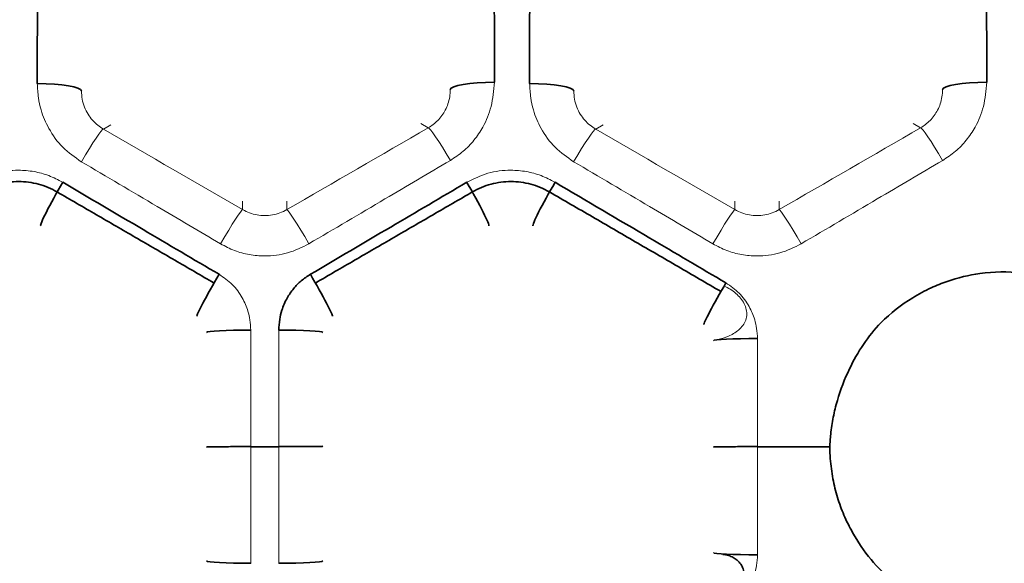
# Model space of a CAD drawing. Units: millimetres. Extents: x -234 to 166, y -4 to 72.
# Drawn here: x 66 to 82, y 32 to 41 of the extents above; entities that cross this region are included whole.
import ezdxf

# ---------------------------------------------------------------- set-up
doc = ezdxf.new("R2010")
doc.units = ezdxf.units.MM
doc.layers.add('ORTHO$34', color=7, linetype='Continuous', true_color=0xffffff)
doc.layers.add('ORTHO$37', color=7, linetype='Continuous', true_color=0xffffff)

msp = doc.modelspace()

# ---------------------------------------------------------------- linework, layer by layer
at = {"layer": 'ORTHO$34', "color": 18, "linetype": 'Continuous', "lineweight": 35}
for p, q in [((69.596, 34, 58.584), (70.04, 34, 58.584)), ((77.626, 34, 58.584), (78.772, 34, 58.584))]:
    msp.add_line(p, q, dxfattribs=at)
at = {"layer": 'ORTHO$34', "color": 18, "linetype": 'Continuous', "lineweight": 35, "extrusion": (-0.86472, 0.49864, 0.060144)}
for centre in [(-66.29, 61.748, -35.024), (-70.186, 62.155, -41.769)]:
    msp.add_arc(centre, 0.7, 264.0456, 359.4991, dxfattribs=at)
at = {"layer": 'ORTHO$34', "color": 18, "linetype": 'Continuous', "lineweight": 35, "extrusion": (-0.86472, -0.49864, -0.060144)}
msp.add_arc((3.465, 54.473, -85.722), 0.7, 264.0456, 359.4991, dxfattribs=at)
at = {"layer": 'ORTHO$34', "color": 18, "linetype": 'Continuous', "lineweight": 35, "extrusion": (-0.865593, 0.499378, 0.037012)}
msp.add_arc((-70.196, 61.134, -46.312), 0.7, 266.3293, 359.4997, dxfattribs=at)
at = {"layer": 'ORTHO$34', "color": 18, "linetype": 'Continuous', "lineweight": 35, "extrusion": (0.000427367, 0.9988, -0.048971)}
msp.add_arc((-77.612, 60.839, 29.41), 0.7, 269.9988, 359.4994, dxfattribs=at)
at = {"layer": 'ORTHO$34', "color": 18, "linetype": 'Continuous', "lineweight": 35, "extrusion": (0.000461149, 0.998603, -0.052842)}
msp.add_arc((-69.581, 60.952, 29.04), 0.7, 269.9986, 359.4993, dxfattribs=at)
at = {"layer": 'ORTHO$34', "color": 18, "linetype": 'Continuous', "lineweight": 35, "extrusion": (0.000461149, -0.998603, 0.052842)}
msp.add_arc((70.055, 60.949, -28.976), 0.7, 269.9986, 359.4993, dxfattribs=at)
at = {"layer": 'ORTHO$34', "color": 18, "linetype": 'Continuous', "lineweight": 35}
for points, knots in [([(65.306, 38.037, 58.839), (65.401, 38.092, 58.846), (65.597, 38.174, 58.855), (65.918, 38.216, 58.86), (66.239, 38.174, 58.855), (66.435, 38.092, 58.846), (66.53, 38.037, 58.839)], [0, 0, 0, 0, 0.251466, 0.499832, 0.748272, 1, 1, 1, 1]), ([(73.106, 38.037, 58.839), (73.201, 38.092, 58.846), (73.397, 38.174, 58.855), (73.718, 38.216, 58.86), (74.039, 38.174, 58.855), (74.235, 38.092, 58.846), (74.33, 38.037, 58.839)], [0, 0, 0, 0, 0.251466, 0.499832, 0.748272, 1, 1, 1, 1]), ([(70.541, 36.732, 58.691), (70.491, 36.699, 58.688), (70.393, 36.635, 58.683), (70.27, 36.506, 58.674), (70.163, 36.35, 58.663), (70.09, 36.184, 58.652), (70.051, 36.011, 58.642), (70.044, 35.905, 58.636), (70.04, 35.848, 58.633)], [0, 0, 0, 0, 0.1663, 0.331318, 0.500256, 0.700077, 0.838347, 1, 1, 1, 1]), ([(79.583, 35.966, 58.639), (79.376, 35.754, 58.627), (79.111, 35.349, 58.608), (78.908, 34.819, 58.593), (78.821, 34.469, 58.587), (78.79, 34.255, 58.585), (78.777, 34.097, 58.584), (78.768, 33.968, 58.584), (78.78, 33.766, 58.585), (78.814, 33.496, 58.588), (78.885, 33.195, 58.593), (78.992, 32.911, 58.601), (79.158, 32.574, 58.613), (79.408, 32.204, 58.63), (79.863, 31.754, 58.656), (80.53, 31.377, 58.682), (81.263, 31.212, 58.696), (81.867, 31.238, 58.694), (82.375, 31.358, 58.684), (82.898, 31.584, 58.667), (83.42, 31.962, 58.643), (83.856, 32.491, 58.615), (84.107, 33.053, 58.596), (84.232, 33.543, 58.587), (84.289, 34.048, 58.583), (84.211, 34.619, 58.588), (84.002, 35.215, 58.604), (83.702, 35.716, 58.625), (83.291, 36.146, 58.649), (82.812, 36.462, 58.67), (82.31, 36.669, 58.686), (81.761, 36.778, 58.694), (81.188, 36.775, 58.694), (80.711, 36.656, 58.685), (80.357, 36.516, 58.674), (79.992, 36.317, 58.66), (79.732, 36.118, 58.648), (79.583, 35.966, 58.639)], [0, 0, 0, 0, 0.051374, 0.082432, 0.098242, 0.113985, 0.119962, 0.125628, 0.136476, 0.155082, 0.172799, 0.190034, 0.2077, 0.237906, 0.267112, 0.318295, 0.36876, 0.395348, 0.422747, 0.458834, 0.493607, 0.533889, 0.576434, 0.599336, 0.621473, 0.664282, 0.69809, 0.730547, 0.765014, 0.800513, 0.829501, 0.858898, 0.89705, 0.928019, 0.943686, 0.963074, 1, 1, 1, 1]), ([(70.04, 34.003, 58.584), (70.131, 34.003, 58.585), (70.261, 34.004, 58.61), (70.425, 34.004, 58.694), (70.536, 34.004, 58.784), (70.627, 34.005, 58.894), (70.712, 34.005, 59.057), (70.738, 34.005, 59.187), (70.74, 34.006, 59.278)], [0, 0, 0, 0, 0.239576, 0.368437, 0.499999, 0.631561, 0.760422, 1, 1, 1, 1]), ([(77.095, 31.455, 58.68), (77.15, 31.484, 58.677), (77.248, 31.554, 58.672), (77.368, 31.699, 58.663), (77.417, 31.851, 58.658), (77.418, 31.975, 58.659), (77.4, 32.063, 58.665), (77.362, 32.141, 58.679), (77.306, 32.204, 58.704), (77.239, 32.249, 58.742), (77.154, 32.281, 58.804), (77.104, 32.292, 58.863), (77.076, 32.293, 58.903)], [0, 0, 0, 0, 0.14691, 0.296489, 0.449899, 0.525072, 0.597458, 0.667315, 0.736324, 0.807333, 0.88329, 1, 1, 1, 1])]:
    msp.add_open_spline(points, degree=3, knots=knots, dxfattribs=at)
at = {"layer": 'ORTHO$34', "color": 8, "linetype": 'Continuous', "lineweight": 13}
for points, knots in [([(77.125, 36.596, 58.68), (76.723, 36.833, 58.698), (76.322, 37.069, 58.718), (75.419, 37.601, 58.768), (74.918, 37.895, 58.8), (74.418, 38.19, 58.835)], [0, 0, 0, 0, 0.445084, 0.445084, 1, 1, 1, 1]), ([(69.596, 35.848, 58.633), (69.592, 35.902, 58.636), (69.586, 36.003, 58.641), (69.549, 36.177, 58.652), (69.464, 36.372, 58.664), (69.315, 36.58, 58.679), (69.168, 36.681, 58.687), (69.095, 36.732, 58.691)], [0, 0, 0, 0, 0.153238, 0.286221, 0.500289, 0.750313, 1, 1, 1, 1]), ([(70.04, 35.848, 58.633), (70.04, 35.241, 58.601), (70.04, 34.633, 58.585), (70.04, 33.401, 58.584), (70.04, 32.777, 58.6), (70.04, 32.151, 58.633)], [0, 0, 0, 0, 0.494571, 0.494571, 1, 1, 1, 1]), ([(68.896, 33.994, 59.278), (68.898, 33.995, 59.187), (68.924, 33.996, 59.057), (69.009, 33.998, 58.894), (69.1, 33.999, 58.784), (69.211, 34, 58.694), (69.375, 34.001, 58.61), (69.505, 34.002, 58.585), (69.596, 34.003, 58.584)], [0, 0, 0, 0, 0.239578, 0.368439, 0.500001, 0.631563, 0.760423, 1, 1, 1, 1]), ([(76.926, 33.995, 59.278), (76.928, 33.996, 59.187), (76.954, 33.997, 59.057), (77.039, 33.998, 58.894), (77.13, 33.999, 58.784), (77.241, 34, 58.694), (77.405, 34.001, 58.61), (77.535, 34.002, 58.585), (77.626, 34.003, 58.584)], [0, 0, 0, 0, 0.239578, 0.368439, 0.500001, 0.631563, 0.760423, 1, 1, 1, 1])]:
    msp.add_open_spline(points, degree=3, knots=knots, dxfattribs=at)
at = {"layer": 'ORTHO$34', "color": 18, "linetype": 'Continuous', "lineweight": 35}
for points in [[(66.53, 38.037, 58.839), (69.016, 36.594, 58.698)], [(74.33, 38.037, 58.839), (77.047, 36.46, 58.688)]]:
    msp.add_open_spline(points, degree=1, dxfattribs=at)
at = {"layer": 'ORTHO$34', "color": 8, "linetype": 'Continuous', "lineweight": 13}
msp.add_open_spline([(70.62, 36.594, 58.698), (73.106, 38.037, 58.839)], degree=1, dxfattribs=at)
at = {"layer": 'ORTHO$34', "color": 8, "linetype": 'Continuous', "lineweight": 18}
for points, knots in [([(69.596, 32.151, 58.633), (69.596, 32.777, 58.6), (69.596, 33.401, 58.584), (69.596, 34.633, 58.585), (69.596, 35.241, 58.601), (69.596, 35.848, 58.633)], [0, 0, 0, 0, 0.505429, 0.505429, 1, 1, 1, 1]), ([(77.626, 32.287, 58.626), (77.626, 32.867, 58.598), (77.626, 33.446, 58.584), (77.626, 34.588, 58.585), (77.626, 35.151, 58.599), (77.626, 35.713, 58.626)], [0, 0, 0, 0, 0.506011, 0.506011, 1, 1, 1, 1]), ([(77.125, 31.403, 58.681), (77.175, 31.436, 58.679), (77.273, 31.5, 58.674), (77.396, 31.629, 58.665), (77.503, 31.785, 58.654), (77.576, 31.951, 58.644), (77.615, 32.124, 58.635), (77.622, 32.23, 58.629), (77.626, 32.287, 58.626)], [0, 0, 0, 0, 0.166372, 0.331404, 0.500257, 0.700079, 0.838353, 1, 1, 1, 1])]:
    msp.add_open_spline(points, degree=3, knots=knots, dxfattribs=at)
at = {"layer": 'ORTHO$37', "color": 8, "linetype": 'Continuous', "lineweight": 13}
for p, q in [((67.38, 39.1, 73.003), (67.262, 39.032, 59.564)), ((75.18, 39.1, 73.003), (75.062, 39.032, 59.564)), ((70.168, 37.894, 73.003), (70.168, 37.758, 59.423)), ((77.968, 37.894, 73.003), (77.968, 37.758, 59.423))]:
    msp.add_line(p, q, dxfattribs=at)
at = {"layer": 'ORTHO$37', "color": 8, "linetype": 'Continuous', "lineweight": 18}
for p, q in [((72.409, 39.053, 59.567), (72.292, 39.12, 73.003)), ((80.209, 39.053, 59.567), (80.092, 39.12, 73.003)), ((69.468, 37.758, 59.423), (69.468, 37.894, 73.003)), ((77.268, 37.758, 59.423), (77.268, 37.894, 73.003))]:
    msp.add_line(p, q, dxfattribs=at)
at = {"layer": 'ORTHO$37', "color": 18, "linetype": 'Continuous', "lineweight": 35}
for p, q in [((70.04, 34, 58.584), (69.596, 34, 58.584)), ((78.772, 34, 58.584), (77.626, 34, 58.584))]:
    msp.add_line(p, q, dxfattribs=at)
at = {"layer": 'ORTHO$37', "color": 18, "linetype": 'Continuous', "lineweight": 35, "extrusion": (-0.001438, -0.986332, -0.164763)}
for centre in [(66.156, 52.387, -49.038), (73.956, 52.385, -49.049)]:
    msp.add_arc(centre, 0.7, 269.9862, 359.4931, dxfattribs=at)
at = {"layer": 'ORTHO$37', "color": 18, "linetype": 'Continuous', "lineweight": 35, "extrusion": (-0.001443, 0.986232, 0.16536)}
for centre in [(-73.515, 52.391, 48.889), (-81.315, 52.393, 48.878)]:
    msp.add_arc(centre, 0.7, 269.9861, 359.493, dxfattribs=at)
at = {"layer": 'ORTHO$37', "color": 8, "linetype": 'Continuous', "lineweight": 18, "extrusion": (0.863907, -0.499433, -0.065048)}
for centre in [(66.756, 61.961, 34.74), (70.66, 62.401, 41.478)]:
    msp.add_arc(centre, 0.7, 276.4198, 359.4989, dxfattribs=at)
at = {"layer": 'ORTHO$37', "color": 8, "linetype": 'Continuous', "lineweight": 18, "extrusion": (0.863889, 0.499425, 0.065354)}
for centre in [(-3.131, 54.071, 85.95), (-7.035, 53.63, 92.688)]:
    msp.add_arc(centre, 0.7, 276.4497, 359.4989, dxfattribs=at)
at = {"layer": 'ORTHO$37', "color": 18, "linetype": 'Continuous', "lineweight": 35, "extrusion": (-0.86472, 0.49864, 0.060144)}
for centre in [(-66.29, 61.748, -35.024), (-70.186, 62.155, -41.769)]:
    msp.add_arc(centre, 0.7, 264.0456, 359.4991, dxfattribs=at)
at = {"layer": 'ORTHO$37', "color": 18, "linetype": 'Continuous', "lineweight": 35, "extrusion": (-0.86472, -0.49864, -0.060144)}
msp.add_arc((3.465, 54.473, -85.722), 0.7, 264.0456, 359.4991, dxfattribs=at)
at = {"layer": 'ORTHO$37', "color": 8, "linetype": 'Continuous', "lineweight": 18, "extrusion": (0.864907, -0.499818, -0.046028)}
for centre in [(66.75, 61.265, 38.476), (70.652, 61.575, 45.223)]:
    msp.add_arc(centre, 0.7, 274.5539, 359.4995, dxfattribs=at)
at = {"layer": 'ORTHO$37', "color": 8, "linetype": 'Continuous', "lineweight": 18, "extrusion": (0.864907, 0.499818, 0.046028)}
for centre in [(-3.117, 55.7, 82.296), (-7.02, 55.389, 89.042)]:
    msp.add_arc(centre, 0.7, 274.5539, 359.4995, dxfattribs=at)
at = {"layer": 'ORTHO$37', "color": 18, "linetype": 'Continuous', "lineweight": 35, "extrusion": (-0.865538, 0.499326, 0.038966)}
msp.add_arc((-66.297, 60.961, -39.176), 0.7, 266.1358, 359.4996, dxfattribs=at)
at = {"layer": 'ORTHO$37', "color": 18, "linetype": 'Continuous', "lineweight": 35, "extrusion": (-0.865538, -0.499326, -0.038966)}
msp.add_arc((3.48, 56.248, -81.684), 0.7, 266.1358, 359.4996, dxfattribs=at)
at = {"layer": 'ORTHO$37', "color": 18, "linetype": 'Continuous', "lineweight": 35, "extrusion": (-0.865593, 0.499378, 0.037012)}
msp.add_arc((-70.196, 61.134, -46.312), 0.7, 266.3293, 359.4997, dxfattribs=at)
at = {"layer": 'ORTHO$37', "color": 18, "linetype": 'Continuous', "lineweight": 35, "extrusion": (-0.000458052, 0.998621, 0.052488)}
msp.add_arc((-69.612, 57.372, 38.845), 0.7, 269.9986, 359.4993, dxfattribs=at)
at = {"layer": 'ORTHO$37', "color": 18, "linetype": 'Continuous', "lineweight": 35, "extrusion": (-0.000458052, -0.998621, -0.052488)}
msp.add_arc((70.024, 57.369, -38.909), 0.7, 269.9986, 359.4993, dxfattribs=at)
at = {"layer": 'ORTHO$37', "color": 18, "linetype": 'Continuous', "lineweight": 35, "extrusion": (-0.000424269, 0.998817, 0.048616)}
msp.add_arc((-77.641, 57.522, 38.488), 0.7, 269.9988, 359.4994, dxfattribs=at)
at = {"layer": 'ORTHO$37', "color": 18, "linetype": 'Continuous', "lineweight": 35}
for points, degree in [([(66.216, 41.172, 59.327), (66.215, 40.702, 59.229), (66.215, 40.229, 59.139), (66.214, 39.755, 59.06)], 3), ([(73.457, 39.776, 59.064), (73.457, 40.236, 59.141), (73.456, 40.695, 59.227), (73.455, 41.152, 59.323)], 3), ([(74.016, 41.172, 59.327), (74.015, 40.702, 59.229), (74.015, 40.229, 59.139), (74.014, 39.755, 59.06)], 3), ([(81.257, 39.776, 59.064), (81.257, 40.236, 59.141), (81.256, 40.695, 59.227), (81.255, 41.152, 59.323)], 3), ([(73.106, 38.037, 58.839), (70.62, 36.594, 58.698)], 1)]:
    msp.add_open_spline(points, degree=degree, dxfattribs=at)
at = {"layer": 'ORTHO$37', "color": 8, "linetype": 'Continuous', "lineweight": 18}
for points, knots in [([(66.214, 39.755, 59.06), (66.218, 39.679, 59.048), (66.227, 39.539, 59.025), (66.278, 39.296, 58.986), (66.396, 39.024, 58.946), (66.604, 38.73, 58.904), (66.81, 38.588, 58.886), (66.912, 38.517, 58.876)], [0, 0, 0, 0, 0.153353, 0.286266, 0.500336, 0.750643, 1, 1, 1, 1]), ([(67.262, 39.032, 59.564), (67.231, 39.052, 59.569), (67.168, 39.093, 59.58), (67.086, 39.173, 59.602), (67.014, 39.27, 59.629), (66.958, 39.382, 59.662), (66.921, 39.507, 59.701), (66.916, 39.595, 59.73), (66.914, 39.64, 59.745)], [0, 0, 0, 0, 0.146715, 0.30111, 0.463436, 0.633906, 0.812707, 1, 1, 1, 1]), ([(72.759, 38.537, 58.879), (72.828, 38.583, 58.885), (72.966, 38.674, 58.897), (73.139, 38.855, 58.922), (73.299, 39.09, 58.955), (73.424, 39.401, 59.002), (73.446, 39.647, 59.043), (73.457, 39.776, 59.064)], [0, 0, 0, 0, 0.166189, 0.331327, 0.500713, 0.738506, 1, 1, 1, 1]), ([(74.014, 39.755, 59.06), (74.018, 39.679, 59.048), (74.027, 39.539, 59.025), (74.078, 39.296, 58.986), (74.196, 39.024, 58.946), (74.404, 38.73, 58.904), (74.61, 38.588, 58.886), (74.712, 38.517, 58.876)], [0, 0, 0, 0, 0.153353, 0.286266, 0.500336, 0.750643, 1, 1, 1, 1]), ([(75.062, 39.032, 59.564), (75.031, 39.052, 59.569), (74.968, 39.093, 59.58), (74.886, 39.173, 59.602), (74.814, 39.27, 59.629), (74.758, 39.382, 59.662), (74.721, 39.507, 59.701), (74.716, 39.595, 59.73), (74.714, 39.64, 59.745)], [0, 0, 0, 0, 0.146715, 0.30111, 0.463436, 0.633906, 0.812707, 1, 1, 1, 1]), ([(80.559, 38.537, 58.879), (80.628, 38.583, 58.885), (80.766, 38.674, 58.897), (80.939, 38.855, 58.922), (81.099, 39.09, 58.955), (81.224, 39.401, 59.002), (81.246, 39.647, 59.043), (81.257, 39.776, 59.064)], [0, 0, 0, 0, 0.166189, 0.331327, 0.500713, 0.738506, 1, 1, 1, 1]), ([(70.518, 37.216, 58.732), (70.919, 37.452, 58.753), (71.321, 37.689, 58.778), (72.068, 38.13, 58.827), (72.413, 38.334, 58.852), (72.759, 38.537, 58.879)], [0, 0, 0, 0, 0.537228, 0.537228, 1, 1, 1, 1]), ([(78.318, 37.216, 58.732), (78.719, 37.452, 58.753), (79.121, 37.689, 58.778), (79.868, 38.13, 58.827), (80.213, 38.334, 58.852), (80.559, 38.537, 58.879)], [0, 0, 0, 0, 0.537228, 0.537228, 1, 1, 1, 1]), ([(66.618, 38.19, 58.835), (66.545, 38.228, 58.84), (66.401, 38.304, 58.849), (66.162, 38.367, 58.857), (65.878, 38.391, 58.86), (65.548, 38.353, 58.855), (65.328, 38.244, 58.842), (65.218, 38.19, 58.835)], [0, 0, 0, 0, 0.168078, 0.333109, 0.500561, 0.749898, 1, 1, 1, 1]), ([(66.912, 38.517, 58.876), (67.313, 38.28, 58.845), (67.715, 38.043, 58.817), (68.45, 37.61, 58.77), (68.784, 37.413, 58.75), (69.118, 37.216, 58.732)], [0, 0, 0, 0, 0.545818, 0.545818, 1, 1, 1, 1]), ([(74.418, 38.19, 58.835), (74.345, 38.228, 58.84), (74.201, 38.304, 58.849), (73.962, 38.367, 58.857), (73.678, 38.391, 58.86), (73.348, 38.353, 58.855), (73.128, 38.244, 58.842), (73.018, 38.19, 58.835)], [0, 0, 0, 0, 0.168078, 0.333109, 0.500561, 0.749898, 1, 1, 1, 1]), ([(74.712, 38.517, 58.876), (75.113, 38.28, 58.845), (75.515, 38.043, 58.817), (76.25, 37.61, 58.77), (76.584, 37.413, 58.75), (76.918, 37.216, 58.732)], [0, 0, 0, 0, 0.545818, 0.545818, 1, 1, 1, 1]), ([(70.168, 37.758, 59.423), (70.132, 37.739, 59.419), (70.059, 37.702, 59.412), (69.94, 37.671, 59.406), (69.818, 37.66, 59.404), (69.696, 37.671, 59.406), (69.577, 37.702, 59.412), (69.504, 37.739, 59.419), (69.468, 37.758, 59.423)], [0, 0, 0, 0, 0.166989, 0.333591, 0.5, 0.666409, 0.833011, 1, 1, 1, 1]), ([(77.968, 37.758, 59.423), (77.932, 37.739, 59.419), (77.859, 37.702, 59.412), (77.74, 37.671, 59.406), (77.618, 37.66, 59.404), (77.496, 37.671, 59.406), (77.377, 37.702, 59.412), (77.304, 37.739, 59.419), (77.268, 37.758, 59.423)], [0, 0, 0, 0, 0.166989, 0.333591, 0.5, 0.666409, 0.833011, 1, 1, 1, 1]), ([(69.118, 37.216, 58.732), (69.191, 37.177, 58.728), (69.335, 37.101, 58.721), (69.574, 37.038, 58.716), (69.858, 37.014, 58.714), (70.188, 37.052, 58.717), (70.408, 37.161, 58.727), (70.518, 37.216, 58.732)], [0, 0, 0, 0, 0.168013, 0.333044, 0.500553, 0.74996, 1, 1, 1, 1]), ([(76.918, 37.216, 58.732), (76.991, 37.177, 58.728), (77.135, 37.101, 58.721), (77.374, 37.038, 58.716), (77.658, 37.014, 58.714), (77.988, 37.052, 58.717), (78.208, 37.161, 58.727), (78.318, 37.216, 58.732)], [0, 0, 0, 0, 0.168013, 0.333044, 0.500553, 0.74996, 1, 1, 1, 1]), ([(69.596, 35.848, 58.633), (69.592, 35.902, 58.636), (69.586, 36.003, 58.641), (69.549, 36.177, 58.652), (69.464, 36.372, 58.664), (69.315, 36.58, 58.679), (69.168, 36.681, 58.687), (69.095, 36.732, 58.691)], [0, 0, 0, 0, 0.153238, 0.286221, 0.500289, 0.750313, 1, 1, 1, 1]), ([(70.541, 36.732, 58.691), (70.491, 36.699, 58.688), (70.393, 36.635, 58.683), (70.27, 36.506, 58.674), (70.163, 36.35, 58.663), (70.09, 36.184, 58.652), (70.051, 36.011, 58.642), (70.044, 35.905, 58.636), (70.04, 35.848, 58.633)], [0, 0, 0, 0, 0.1663, 0.331318, 0.500256, 0.700077, 0.838347, 1, 1, 1, 1]), ([(77.626, 35.713, 58.626), (77.622, 35.767, 58.629), (77.616, 35.868, 58.634), (77.579, 36.042, 58.643), (77.494, 36.236, 58.655), (77.345, 36.445, 58.669), (77.198, 36.546, 58.677), (77.125, 36.596, 58.68)], [0, 0, 0, 0, 0.153239, 0.286221, 0.500289, 0.750306, 1, 1, 1, 1]), ([(70.04, 35.848, 58.633), (70.04, 35.241, 58.601), (70.04, 34.633, 58.585), (70.04, 33.401, 58.584), (70.04, 32.777, 58.6), (70.04, 32.151, 58.633)], [0, 0, 0, 0, 0.494571, 0.494571, 1, 1, 1, 1])]:
    msp.add_open_spline(points, degree=3, knots=knots, dxfattribs=at)
at = {"layer": 'ORTHO$37', "color": 8, "linetype": 'Continuous', "lineweight": 13}
for points, knots in [([(72.757, 39.66, 59.748), (72.756, 39.621, 59.735), (72.752, 39.546, 59.71), (72.724, 39.436, 59.676), (72.682, 39.336, 59.646), (72.627, 39.247, 59.62), (72.562, 39.169, 59.598), (72.489, 39.104, 59.58), (72.435, 39.07, 59.571), (72.409, 39.053, 59.567)], [0, 0, 0, 0, 0.161147, 0.31601, 0.464686, 0.607288, 0.743942, 0.874791, 1, 1, 1, 1]), ([(80.557, 39.66, 59.748), (80.556, 39.621, 59.735), (80.552, 39.546, 59.71), (80.524, 39.436, 59.676), (80.482, 39.336, 59.646), (80.427, 39.247, 59.62), (80.362, 39.169, 59.598), (80.289, 39.104, 59.58), (80.235, 39.07, 59.571), (80.209, 39.053, 59.567)], [0, 0, 0, 0, 0.161147, 0.31601, 0.464686, 0.607288, 0.743942, 0.874791, 1, 1, 1, 1]), ([(76.985, 35.697, 59.062), (77.005, 35.7, 59.007), (77.064, 35.716, 58.888), (77.191, 35.758, 58.77), (77.306, 35.829, 58.702), (77.38, 35.899, 58.671), (77.434, 35.982, 58.655), (77.459, 36.077, 58.651), (77.452, 36.175, 58.654), (77.406, 36.303, 58.66), (77.286, 36.441, 58.67), (77.166, 36.516, 58.676), (77.095, 36.545, 58.679)], [0, 0, 0, 0, 0.11888, 0.281211, 0.358457, 0.431108, 0.499617, 0.565649, 0.631867, 0.700721, 0.846851, 1, 1, 1, 1]), ([(69.596, 32.151, 58.633), (69.596, 32.777, 58.6), (69.596, 33.401, 58.584), (69.596, 34.633, 58.585), (69.596, 35.241, 58.601), (69.596, 35.848, 58.633)], [0, 0, 0, 0, 0.505429, 0.505429, 1, 1, 1, 1]), ([(77.626, 32.287, 58.626), (77.626, 32.867, 58.598), (77.626, 33.446, 58.584), (77.626, 34.588, 58.585), (77.626, 35.151, 58.599), (77.626, 35.713, 58.626)], [0, 0, 0, 0, 0.506011, 0.506011, 1, 1, 1, 1]), ([(70.74, 34.006, 59.278), (70.738, 34.005, 59.187), (70.712, 34.005, 59.057), (70.627, 34.005, 58.894), (70.536, 34.004, 58.784), (70.425, 34.004, 58.694), (70.261, 34.004, 58.61), (70.131, 34.003, 58.585), (70.04, 34.003, 58.584)], [0, 0, 0, 0, 0.239578, 0.368439, 0.500001, 0.631563, 0.760424, 1, 1, 1, 1])]:
    msp.add_open_spline(points, degree=3, knots=knots, dxfattribs=at)
at = {"layer": 'ORTHO$37', "color": 8, "linetype": 'Continuous', "lineweight": 18}
for points in [[(69.468, 37.758, 59.423), (68.732, 38.183, 59.462), (67.997, 38.608, 59.509), (67.262, 39.032, 59.564)], [(72.409, 39.053, 59.567), (71.662, 38.621, 59.51), (70.915, 38.189, 59.462), (70.168, 37.758, 59.423)], [(77.268, 37.758, 59.423), (76.532, 38.183, 59.462), (75.797, 38.608, 59.509), (75.062, 39.032, 59.564)], [(80.209, 39.053, 59.567), (79.462, 38.621, 59.51), (78.715, 38.189, 59.462), (77.968, 37.758, 59.423)]]:
    msp.add_open_spline(points, degree=3, dxfattribs=at)
at = {"layer": 'ORTHO$37', "color": 18, "linetype": 'Continuous', "lineweight": 35}
for points, knots in [([(66.53, 38.037, 58.839), (66.435, 38.092, 58.846), (66.239, 38.174, 58.855), (65.918, 38.216, 58.86), (65.597, 38.174, 58.855), (65.401, 38.092, 58.846), (65.306, 38.037, 58.839)], [0, 0, 0, 0, 0.251728, 0.500168, 0.748534, 1, 1, 1, 1]), ([(69.095, 36.732, 58.691), (68.693, 36.968, 58.709), (68.292, 37.205, 58.73), (67.466, 37.691, 58.778), (67.042, 37.941, 58.805), (66.618, 38.19, 58.835)], [0, 0, 0, 0, 0.486404, 0.486404, 1, 1, 1, 1]), ([(73.018, 38.19, 58.835), (72.617, 37.954, 58.807), (72.215, 37.717, 58.781), (71.389, 37.231, 58.732), (70.965, 36.982, 58.71), (70.541, 36.732, 58.691)], [0, 0, 0, 0, 0.486404, 0.486404, 1, 1, 1, 1]), ([(74.33, 38.037, 58.839), (74.235, 38.092, 58.846), (74.039, 38.174, 58.855), (73.718, 38.216, 58.86), (73.397, 38.174, 58.855), (73.201, 38.092, 58.846), (73.106, 38.037, 58.839)], [0, 0, 0, 0, 0.251728, 0.500168, 0.748534, 1, 1, 1, 1]), ([(77.125, 36.596, 58.68), (76.723, 36.833, 58.698), (76.322, 37.069, 58.718), (75.419, 37.601, 58.768), (74.918, 37.895, 58.8), (74.418, 38.19, 58.835)], [0, 0, 0, 0, 0.445084, 0.445084, 1, 1, 1, 1]), ([(79.583, 35.966, 58.639), (79.376, 35.754, 58.627), (79.111, 35.349, 58.608), (78.908, 34.819, 58.593), (78.821, 34.469, 58.587), (78.79, 34.255, 58.585), (78.777, 34.097, 58.584), (78.768, 33.968, 58.584), (78.78, 33.766, 58.585), (78.814, 33.496, 58.588), (78.885, 33.195, 58.593), (78.992, 32.911, 58.601), (79.158, 32.574, 58.613), (79.408, 32.204, 58.63), (79.863, 31.754, 58.656), (80.53, 31.377, 58.682), (81.263, 31.212, 58.696), (81.867, 31.238, 58.694), (82.375, 31.358, 58.684), (82.898, 31.584, 58.667), (83.42, 31.962, 58.643), (83.856, 32.491, 58.615), (84.107, 33.053, 58.596), (84.232, 33.543, 58.587), (84.289, 34.048, 58.583), (84.211, 34.619, 58.588), (84.002, 35.215, 58.604), (83.702, 35.716, 58.625), (83.291, 36.146, 58.649), (82.812, 36.462, 58.67), (82.31, 36.669, 58.686), (81.761, 36.778, 58.694), (81.188, 36.775, 58.694), (80.711, 36.656, 58.685), (80.357, 36.516, 58.674), (79.992, 36.317, 58.66), (79.732, 36.118, 58.648), (79.583, 35.966, 58.639)], [0, 0, 0, 0, 0.051374, 0.082432, 0.098242, 0.113985, 0.119962, 0.125628, 0.136476, 0.155082, 0.172799, 0.190034, 0.2077, 0.237906, 0.267112, 0.318295, 0.36876, 0.395348, 0.422747, 0.458834, 0.493607, 0.533889, 0.576434, 0.599336, 0.621473, 0.664282, 0.69809, 0.730547, 0.765014, 0.800513, 0.829501, 0.858898, 0.89705, 0.928019, 0.943686, 0.963074, 1, 1, 1, 1]), ([(69.596, 34.003, 58.584), (69.505, 34.002, 58.585), (69.375, 34.001, 58.61), (69.211, 34, 58.694), (69.1, 33.999, 58.784), (69.009, 33.998, 58.894), (68.924, 33.996, 59.057), (68.898, 33.995, 59.187), (68.896, 33.994, 59.278)], [0, 0, 0, 0, 0.239577, 0.368437, 0.499999, 0.631561, 0.760422, 1, 1, 1, 1]), ([(77.626, 34.003, 58.584), (77.535, 34.002, 58.585), (77.405, 34.001, 58.61), (77.241, 34, 58.694), (77.13, 33.999, 58.784), (77.039, 33.998, 58.894), (76.954, 33.997, 59.057), (76.928, 33.996, 59.187), (76.926, 33.995, 59.278)], [0, 0, 0, 0, 0.239577, 0.368437, 0.499999, 0.631561, 0.760422, 1, 1, 1, 1])]:
    msp.add_open_spline(points, degree=3, knots=knots, dxfattribs=at)
at = {"layer": 'ORTHO$37', "color": 8, "linetype": 'Continuous', "lineweight": 13}
for points in [[(69.016, 36.594, 58.698), (66.53, 38.037, 58.839)], [(77.047, 36.46, 58.688), (74.33, 38.037, 58.839)]]:
    msp.add_open_spline(points, degree=1, dxfattribs=at)

doc.saveas('drawing.dxf')
